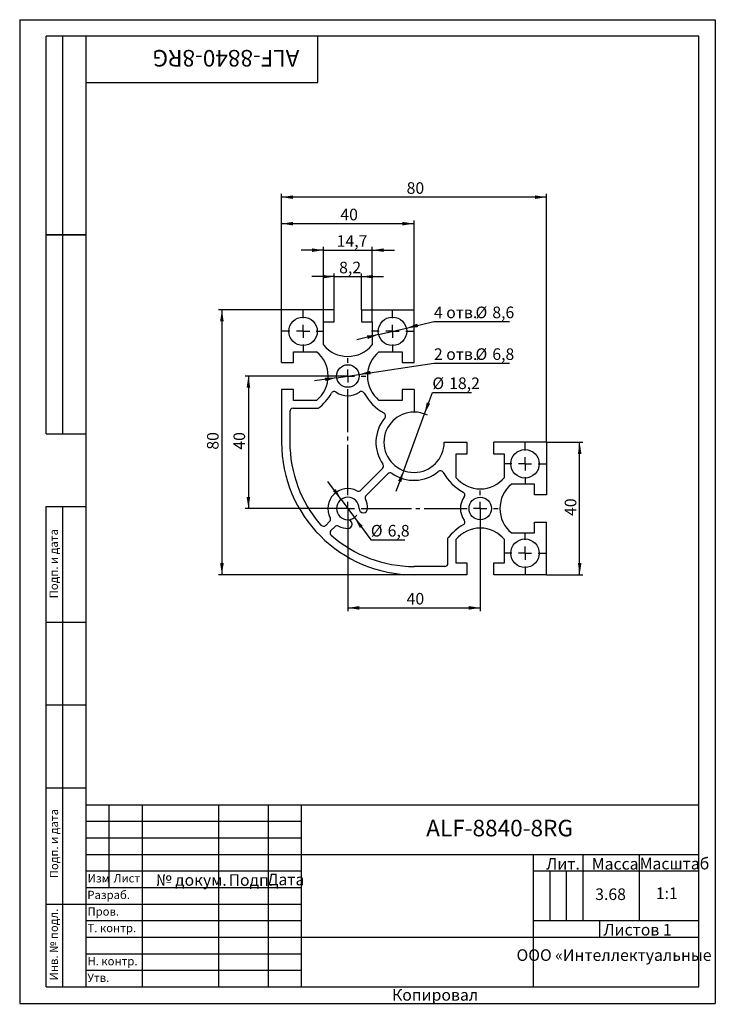
# Model space of a CAD drawing. Extents: x 0 to 210, y 0 to 297.
import ezdxf

# ---------------------------------------------------------------- set-up
doc = ezdxf.new("R2010")
doc.units = 0
doc.linetypes.add('SLD-ОСЕВАЯ', pattern=[19.05, 15.24, -1.27, 1.27, -1.27])
doc.linetypes.add('SLD-СПЛОШНАЯ', pattern=[0])
doc.layers.get('0').update_dxf_attribs({"linetype": 'CONTINUOUS'})
doc.layers.add('ОСЕВЫЕ', color=7, linetype='SLD-СПЛОШНАЯ')
doc.styles.add('SLDTEXTSTYLE0', font='TXT', dxfattribs={"width": 0.7})
doc.styles.add('SLDTEXTSTYLE1', font='TXT', dxfattribs={"width": 0.7, "bigfont": 'bigfont'})
doc.styles.add('SLDTEXTSTYLE2', font='TXT', dxfattribs={"width": 0.673625, "bigfont": 'bigfont'})
doc.styles.add('SLDTEXTSTYLE3', font='TXT', dxfattribs={"width": 0.673625})
doc.dimstyles.new('SLDDIMSTYLE0', dxfattribs={"dimtxt": 3.5, "dimasz": 3.5, "dimexe": 0, "dimexo": 0.0625, "dimgap": 0.875, "dimtad": 2, "dimdec": 1, "dimrnd": 1e-09, "dimzin": 12, "dimtxsty": 'SLDTEXTSTYLE0', "dimsah": 1, "dimcen": 0.09, "dimazin": 3, "dimtfac": 1, "dimtdec": 3, "dimtmove": 0, "dimatfit": 3, "dimtolj": 1, "dimtzin": 12})
doc.dimstyles.new('SLDDIMSTYLE1', dxfattribs={"dimtxt": 3.5, "dimasz": 3.5, "dimexe": 0, "dimexo": 0.0625, "dimgap": 0.875, "dimtad": 2, "dimdec": 1, "dimrnd": 1e-09, "dimzin": 12, "dimtxsty": 'SLDTEXTSTYLE0', "dimsah": 1, "dimcen": 0.09, "dimazin": 3, "dimtfac": 1, "dimtdec": 3, "dimtofl": 0, "dimtmove": 0, "dimatfit": 3, "dimtolj": 1, "dimtzin": 12})
doc.dimstyles.new('SLDDIMSTYLE2', dxfattribs={"dimtxt": 3.5, "dimasz": 3.5, "dimexe": 0, "dimexo": 0.0625, "dimgap": 0.875, "dimtad": 0, "dimtih": 1, "dimtoh": 1, "dimdec": 1, "dimrnd": 1e-09, "dimzin": 12, "dimtxsty": 'SLDTEXTSTYLE0', "dimsah": 1, "dimcen": 0, "dimazin": 3, "dimtfac": 1, "dimtdec": 3, "dimtmove": 0, "dimatfit": 3, "dimtolj": 1, "dimtzin": 12})
doc.dimstyles.new('SLDDIMSTYLE3', dxfattribs={"dimtxt": 3.5, "dimasz": 3.5, "dimexe": 0, "dimexo": 0.0625, "dimgap": 0.875, "dimtad": 0, "dimtih": 1, "dimtoh": 1, "dimdec": 1, "dimrnd": 1e-09, "dimzin": 12, "dimtxsty": 'SLDTEXTSTYLE0', "dimsah": 1, "dimcen": 0, "dimazin": 3, "dimtfac": 1, "dimtdec": 3, "dimtmove": 0, "dimatfit": 3, "dimtolj": 1, "dimtzin": 12})

# ---------------------------------------------------------------- blocks, each defined once
blk = doc.blocks.new('_D')
at = {"color": 7, "linetype": 'SLD-СПЛОШНАЯ'}
for p, q in [((94.95, 209.43), (94.95, 220.42)), ((103.15, 209.43), (103.15, 220.42)), ((94.95, 219.42), (88.22, 219.42)), ((94.95, 219.42), (103.15, 219.42)), ((103.15, 219.42), (109.88, 219.42))]:
    blk.add_line(p, q, dxfattribs=at)
for points in [[(94.95, 219.42), (91.45, 219.96), (91.45, 218.88)], [(103.15, 219.42), (106.65, 218.88), (106.65, 219.96)]]:
    blk.add_solid(points, dxfattribs=at)
at = {"color": 7, "linetype": 'SLD-СПЛОШНАЯ', "insert": (96.44, 223.93), "char_height": 3.5, "attachment_point": 1, "style": 'SLDTEXTSTYLE0'}
blk.add_mtext('8,2', dxfattribs=at)
blk = doc.blocks.new('_D_1')
at = {"color": 7, "linetype": 'SLD-СПЛОШНАЯ'}
for p, q in [((91.7, 227.42), (84.97, 227.42)), ((91.7, 205.83), (91.7, 228.42)), ((91.7, 227.42), (106.4, 227.42)), ((106.4, 205.83), (106.4, 228.42)), ((106.4, 227.42), (113.13, 227.42))]:
    blk.add_line(p, q, dxfattribs=at)
for points in [[(91.7, 227.42), (88.2, 227.96), (88.2, 226.88)], [(106.4, 227.42), (109.9, 226.88), (109.9, 227.96)]]:
    blk.add_solid(points, dxfattribs=at)
at = {"color": 7, "linetype": 'SLD-СПЛОШНАЯ', "insert": (95.69, 231.93), "char_height": 3.5, "attachment_point": 1, "style": 'SLDTEXTSTYLE0'}
blk.add_mtext('14,7', dxfattribs=at)
blk = doc.blocks.new('_D_2')
at = {"color": 7, "linetype": 'SLD-СПЛОШНАЯ'}
for p, q in [((79.05, 209.43), (79.05, 236.42)), ((79.05, 235.42), (119.05, 235.42)), ((119.05, 209.43), (119.05, 236.42))]:
    blk.add_line(p, q, dxfattribs=at)
for points in [[(79.05, 235.42), (82.55, 234.88), (82.55, 235.96)], [(119.05, 235.42), (115.55, 235.96), (115.55, 234.88)]]:
    blk.add_solid(points, dxfattribs=at)
at = {"color": 7, "linetype": 'SLD-СПЛОШНАЯ', "insert": (96.81, 239.93), "char_height": 3.5, "attachment_point": 1, "style": 'SLDTEXTSTYLE0'}
blk.add_mtext('40', dxfattribs=at)
blk = doc.blocks.new('_D_3')
at = {"color": 7, "linetype": 'SLD-СПЛОШНАЯ'}
for p, q in [((116.74, 203.91), (125.05, 205.87)), ((125.05, 205.87), (147.91, 205.87)), ((108.37, 201.93), (116.74, 203.91)), ((108.37, 201.93), (101.82, 200.38))]:
    blk.add_line(p, q, dxfattribs=at)
for points in [[(116.74, 203.91), (120.27, 204.19), (120.02, 205.23)], [(108.37, 201.93), (104.84, 201.65), (105.09, 200.6)]]:
    blk.add_solid(points, dxfattribs=at)
at = {"color": 7, "linetype": 'SLD-СПЛОШНАЯ', "char_height": 3.5, "attachment_point": 1}
for s, insert, style in [('4 отв.', (125.05, 210.38), 'SLDTEXTSTYLE1'), ('%%c', (137.61, 210.38), 'SLDTEXTSTYLE0'), ('8,6', (142.68, 210.38), 'SLDTEXTSTYLE0')]:
    blk.add_mtext(s, dxfattribs=dict(at, insert=insert, style=style))
blk = doc.blocks.new('_D_4')
at = {"color": 7, "linetype": 'SLD-СПЛОШНАЯ'}
for p, q in [((99.04, 189.42), (68.05, 189.42)), ((69.05, 189.42), (69.05, 149.42)), ((99.04, 149.42), (68.05, 149.42))]:
    blk.add_line(p, q, dxfattribs=at)
for points in [[(69.05, 189.42), (68.51, 185.92), (69.59, 185.92)], [(69.05, 149.42), (69.59, 152.92), (68.51, 152.92)]]:
    blk.add_solid(points, dxfattribs=at)
at = {"color": 7, "linetype": 'SLD-СПЛОШНАЯ', "insert": (64.54, 167.18), "char_height": 3.5, "attachment_point": 1, "rotation": 90, "style": 'SLDTEXTSTYLE0'}
blk.add_mtext('40', dxfattribs=at)
blk = doc.blocks.new('_D_5')
at = {"color": 7, "linetype": 'SLD-СПЛОШНАЯ'}
for p, q in [((79.04, 209.42), (60.05, 209.42)), ((61.05, 209.42), (61.05, 129.42)), ((119.04, 129.42), (60.05, 129.42))]:
    blk.add_line(p, q, dxfattribs=at)
for points in [[(61.05, 209.42), (60.51, 205.92), (61.59, 205.92)], [(61.05, 129.42), (61.59, 132.92), (60.51, 132.92)]]:
    blk.add_solid(points, dxfattribs=at)
at = {"color": 7, "linetype": 'SLD-СПЛОШНАЯ', "insert": (56.54, 167.18), "char_height": 3.5, "attachment_point": 1, "rotation": 90, "style": 'SLDTEXTSTYLE0'}
blk.add_mtext('80', dxfattribs=at)
blk = doc.blocks.new('_D_6')
at = {"color": 7, "linetype": 'SLD-СПЛОШНАЯ'}
for p, q in [((99.05, 149.41), (99.05, 118.42)), ((139.05, 149.41), (139.05, 118.42)), ((99.05, 119.42), (139.05, 119.42))]:
    blk.add_line(p, q, dxfattribs=at)
for points in [[(99.05, 119.42), (102.55, 118.88), (102.55, 119.96)], [(139.05, 119.42), (135.55, 119.96), (135.55, 118.88)]]:
    blk.add_solid(points, dxfattribs=at)
at = {"color": 7, "linetype": 'SLD-СПЛОШНАЯ', "insert": (116.81, 123.93), "char_height": 3.5, "attachment_point": 1, "style": 'SLDTEXTSTYLE0'}
blk.add_mtext('40', dxfattribs=at)
blk = doc.blocks.new('_D_7')
at = {"color": 7, "linetype": 'SLD-СПЛОШНАЯ'}
for p, q in [((159.06, 169.42), (170.05, 169.42)), ((169.05, 129.42), (169.05, 169.42)), ((159.06, 129.42), (170.05, 129.42))]:
    blk.add_line(p, q, dxfattribs=at)
for points in [[(169.05, 169.42), (168.51, 165.92), (169.59, 165.92)], [(169.05, 129.42), (169.59, 132.92), (168.51, 132.92)]]:
    blk.add_solid(points, dxfattribs=at)
at = {"color": 7, "linetype": 'SLD-СПЛОШНАЯ', "insert": (164.54, 147.18), "char_height": 3.5, "attachment_point": 1, "rotation": 90, "style": 'SLDTEXTSTYLE0'}
blk.add_mtext('40', dxfattribs=at)
blk = doc.blocks.new('_D_8')
at = {"color": 7, "linetype": 'SLD-СПЛОШНАЯ'}
for p, q in [((122.19, 177.96), (124.58, 184.47)), ((124.58, 184.47), (136.38, 184.47)), ((115.92, 160.88), (122.19, 177.96)), ((115.92, 160.88), (113.6, 154.56))]:
    blk.add_line(p, q, dxfattribs=at)
blk.add_arc((119.05, 169.42), 9.1, 63.5712, 89.937, dxfattribs=at)
for points in [[(122.19, 177.96), (123.9, 181.06), (122.89, 181.43)], [(115.92, 160.88), (114.21, 157.78), (115.22, 157.4)]]:
    blk.add_solid(points, dxfattribs=at)
at = {"color": 7, "linetype": 'SLD-СПЛОШНАЯ', "char_height": 3.5, "attachment_point": 1, "style": 'SLDTEXTSTYLE0'}
for s, insert in [('%%c', (124.58, 188.98)), ('18,2', (129.65, 188.98))]:
    blk.add_mtext(s, dxfattribs=dict(at, insert=insert))
blk = doc.blocks.new('_D_9')
at = {"color": 7, "linetype": 'SLD-СПЛОШНАЯ'}
for p, q in [((97.04, 152.16), (93.05, 157.58)), ((97.04, 152.16), (101.07, 146.68)), ((101.07, 146.68), (106.01, 139.95)), ((106.01, 139.95), (116.32, 139.95))]:
    blk.add_line(p, q, dxfattribs=at)
blk.add_arc((99.05, 149.42), 3.4, 270.1685, 322.7051, dxfattribs=at)
for points in [[(97.04, 152.16), (95.4, 155.3), (94.53, 154.66)], [(101.07, 146.68), (102.71, 143.54), (103.57, 144.18)]]:
    blk.add_solid(points, dxfattribs=at)
at = {"color": 7, "linetype": 'SLD-СПЛОШНАЯ', "char_height": 3.5, "attachment_point": 1, "style": 'SLDTEXTSTYLE0'}
for s, insert in [('%%c', (106.01, 144.46)), ('6,8', (111.09, 144.46))]:
    blk.add_mtext(s, dxfattribs=dict(at, insert=insert))
blk = doc.blocks.new('_D_10')
at = {"color": 7, "linetype": 'SLD-СПЛОШНАЯ'}
for p, q in [((102.42, 189.92), (125.05, 193.27)), ((125.05, 193.27), (147.91, 193.27)), ((95.69, 188.92), (89.03, 187.93)), ((95.69, 188.92), (102.42, 189.92))]:
    blk.add_line(p, q, dxfattribs=at)
for points in [[(102.42, 189.92), (105.96, 189.9), (105.8, 190.96)], [(95.69, 188.92), (92.15, 188.94), (92.31, 187.87)]]:
    blk.add_solid(points, dxfattribs=at)
at = {"color": 7, "linetype": 'SLD-СПЛОШНАЯ', "char_height": 3.5, "attachment_point": 1}
for s, insert, style in [('2 отв.', (125.05, 197.78), 'SLDTEXTSTYLE1'), ('%%c', (137.61, 197.78), 'SLDTEXTSTYLE0'), ('6,8', (142.68, 197.78), 'SLDTEXTSTYLE0')]:
    blk.add_mtext(s, dxfattribs=dict(at, insert=insert, style=style))
blk = doc.blocks.new('_D_11')
at = {"color": 7, "linetype": 'SLD-СПЛОШНАЯ'}
for p, q in [((79.05, 209.43), (79.05, 244.42)), ((159.05, 169.43), (159.05, 244.42)), ((159.05, 243.42), (79.05, 243.42))]:
    blk.add_line(p, q, dxfattribs=at)
for points in [[(79.05, 243.42), (82.55, 242.88), (82.55, 243.96)], [(159.05, 243.42), (155.55, 243.96), (155.55, 242.88)]]:
    blk.add_solid(points, dxfattribs=at)
at = {"color": 7, "linetype": 'SLD-СПЛОШНАЯ', "insert": (116.81, 247.93), "char_height": 3.5, "attachment_point": 1, "style": 'SLDTEXTSTYLE0'}
blk.add_mtext('80', dxfattribs=at)
blk = doc.blocks.new('SW_CENTERMARKSYMBOL_0')
at = {"color": 0, "linetype": 'SLD-СПЛОШНАЯ'}
for p, q in [((0, 4), (0, 5.4)), ((-4, 0), (-5.4, 0)), ((0, 0), (-2, 0)), ((0, 0), (0, 2)), ((0, 0), (0, -2)), ((0, 0), (2, 0)), ((4, 0), (5.4, 0)), ((40, -36), (40, -34.6)), ((0, -40), (0, -38)), ((40, -40), (40, -38)), ((-4, -40), (-5.4, -40)), ((0, -40), (-2, -40)), ((0, -40), (0, -42)), ((0, -40), (2, -40)), ((40, -40), (38, -40)), ((40, -40), (40, -42)), ((40, -40), (42, -40)), ((44, -40), (45.4, -40)), ((0, -44), (0, -45.4)), ((40, -44), (40, -45.4))]:
    blk.add_line(p, q, dxfattribs=at)
at = {"color": 0, "linetype": 'SLD-ОСЕВАЯ'}
for p, q in [((0, -36), (0, -4)), ((4, -40), (36, -40))]:
    blk.add_line(p, q, dxfattribs=at)
blk = doc.blocks.new('SW_CENTERMARKSYMBOL_1')
at = {"color": 0, "linetype": 'SLD-СПЛОШНАЯ'}
for p, q in [((0, 4), (0, 6.3)), ((-4, 0), (-6.3, 0)), ((0, 0), (-2, 0)), ((0, 0), (0, 2)), ((0, 0), (0, -2)), ((0, 0), (2, 0)), ((4, 0), (6.3, 0)), ((0, -4), (0, -6.3))]:
    blk.add_line(p, q, dxfattribs=at)
blk = doc.blocks.new('SW_CENTERMARKSYMBOL_2')
at = {"color": 0, "linetype": 'SLD-СПЛОШНАЯ'}
for p, q in [((0, 4), (0, 6.3)), ((-4, 0), (-6.3, 0)), ((0, 0), (-2, 0)), ((0, 0), (0, 2)), ((0, 0), (0, -2)), ((0, 0), (2, 0)), ((4, 0), (6.3, 0)), ((0, -4), (0, -6.3))]:
    blk.add_line(p, q, dxfattribs=at)
blk = doc.blocks.new('SW_CENTERMARKSYMBOL_3')
at = {"color": 0, "linetype": 'SLD-СПЛОШНАЯ'}
for p, q in [((0, 4), (0, 6.3)), ((-4, 0), (-6.3, 0)), ((0, 0), (-2, 0)), ((0, 0), (0, 2)), ((0, 0), (0, -2)), ((0, 0), (2, 0)), ((4, 0), (6.3, 0)), ((0, -4), (0, -6.3))]:
    blk.add_line(p, q, dxfattribs=at)
blk = doc.blocks.new('SW_CENTERMARKSYMBOL_4')
at = {"color": 0, "linetype": 'SLD-СПЛОШНАЯ'}
for p, q in [((0, 4), (0, 6.3)), ((-4, 0), (-6.3, 0)), ((0, 0), (-2, 0)), ((0, 0), (0, 2)), ((0, 0), (0, -2)), ((0, 0), (2, 0)), ((4, 0), (6.3, 0)), ((0, -4), (0, -6.3))]:
    blk.add_line(p, q, dxfattribs=at)

msp = doc.modelspace()

# ---------------------------------------------------------------- linework, layer by layer
at = {"color": 7, "linetype": 'SLD-СПЛОШНАЯ'}
for p, q in [((8, 172), (8, 292)), ((20, 292), (8, 292)), ((8, 172), (8, 292)), ((13, 172), (13, 292)), ((13, 172), (13, 292)), ((20, 292), (20, 5)), ((205, 292), (20, 292)), ((20, 292), (20, 5)), ((90, 278), (90, 292)), ((205, 5), (205, 292)), ((20, 278), (90, 278)), ((8, 232), (20, 232)), ((20, 232), (8, 232)), ((79.05, 193.52), (79.05, 209.42)), ((94.95, 209.42), (79.05, 209.42)), ((94.95, 205.82), (94.95, 209.42)), ((103.15, 209.42), (103.15, 205.82)), ((103.15, 209.42), (119.05, 209.42)), ((119.05, 193.52), (119.05, 209.42)), ((91.7, 205.82), (94.95, 205.82)), ((91.7, 198.82), (91.7, 205.82)), ((103.15, 205.82), (106.4, 205.82)), ((106.4, 205.82), (106.4, 198.82)), ((82.65, 196.77), (89.65, 196.77)), ((82.65, 193.52), (82.65, 196.77)), ((108.45, 196.77), (115.45, 196.77)), ((115.45, 196.77), (115.45, 193.52)), ((79.05, 193.52), (82.65, 193.52)), ((115.45, 193.52), (119.05, 193.52)), ((79.05, 185.32), (79.05, 169.42)), ((82.65, 185.32), (79.05, 185.32)), ((82.65, 182.07), (82.65, 185.32)), ((115.45, 185.32), (115.45, 182.07)), ((119.05, 185.32), (115.45, 185.32)), ((119.05, 185.32), (119.05, 178.52)), ((89.65, 182.07), (82.65, 182.07)), ((115.45, 182.07), (108.45, 182.07)), ((81.55, 178.67), (81.55, 169.42)), ((82.55, 179.67), (90.15, 179.67)), ((8, 172), (20, 172)), ((128.15, 169.42), (134.95, 169.42)), ((134.95, 169.42), (134.95, 165.82)), ((143.15, 165.82), (143.15, 169.42)), ((159.05, 169.42), (143.15, 169.42)), ((159.05, 169.42), (159.05, 153.52)), ((134.95, 165.82), (131.7, 165.82)), ((131.7, 165.82), (131.7, 158.82)), ((146.4, 165.82), (143.15, 165.82)), ((146.4, 158.82), (146.4, 165.82)), ((109.56, 161.48), (103, 154.92)), ((111.12, 159.93), (104.55, 153.36)), ((155.45, 156.77), (148.45, 156.77)), ((155.45, 153.52), (155.45, 156.77)), ((159.05, 153.52), (155.45, 153.52)), ((8, 5), (8, 150)), ((8, 150), (20, 150)), ((13, 5), (13, 150)), ((93.55, 145.47), (92.42, 144.34)), ((95.11, 143.92), (93.98, 142.78)), ((155.45, 142.07), (155.45, 145.32)), ((155.45, 145.32), (159.05, 145.32)), ((159.05, 129.42), (159.05, 145.32)), ((129.3, 132.92), (129.3, 140.52)), ((131.7, 140.02), (131.7, 133.02)), ((146.4, 133.02), (146.4, 140.02)), ((148.45, 142.07), (155.45, 142.07)), ((128.3, 131.92), (119.05, 131.92)), ((131.7, 133.02), (134.95, 133.02)), ((134.95, 133.02), (134.95, 129.42)), ((143.15, 129.42), (143.15, 133.02)), ((143.15, 133.02), (146.4, 133.02)), ((134.95, 129.42), (119.05, 129.42)), ((159.05, 129.42), (143.15, 129.42)), ((20, 115), (8, 115)), ((20, 90), (8, 90)), ((20, 65), (8, 65)), ((20, 60), (205, 60)), ((20, 60), (20, 5)), ((27, 35), (27, 60)), ((37, 60), (37, 5)), ((60, 60), (60, 5)), ((75, 60), (75, 5)), ((85, 60), (85, 5)), ((20, 55), (85, 55)), ((20, 50), (85, 50)), ((20, 45), (85, 45)), ((85, 45), (205, 45)), ((155, 45), (155, 5)), ((170, 45), (170, 25)), ((187, 45), (187, 25)), ((20, 40), (85, 40)), ((155, 40), (205, 40)), ((160, 40), (160, 25)), ((165, 40), (165, 25)), ((20, 35), (85, 35)), ((8, 30), (20, 30)), ((20, 30), (85, 30)), ((20, 25), (85, 25)), ((155, 25), (205, 25)), ((175, 25), (175, 20)), ((20, 20), (85, 20)), ((85, 20), (205, 20)), ((20, 15), (85, 15)), ((20, 10), (85, 10)), ((8, 5), (20, 5)), ((20, 5), (205, 5))]:
    msp.add_line(p, q, dxfattribs=at)
for centre, radius in [((85.55, 202.92), 4.3), ((112.55, 202.92), 4.3), ((99.05, 189.42), 3.4), ((152.55, 162.92), 4.3), ((139.05, 149.42), 3.4), ((152.55, 135.92), 4.3)]:
    msp.add_circle(centre, radius, dxfattribs=at)
for centre, radius, start, end in [((83.63, 189.42), 9.5, 309.3141, 50.6859), ((99.05, 204.84), 9.5, 219.3141, 320.6859), ((114.47, 189.42), 9.5, 129.3141, 230.6859), ((94.96, 183.74), 1, 54.2402, 150.7652), ((99.05, 189.42), 6, 234.2402, 305.6204), ((103.13, 183.73), 1, 28.5202, 125.6204), ((81, 191.55), 15, 307.6026, 330.7652), ((117.19, 191.37), 15, 208.5202, 240.9438), ((82.55, 178.67), 1, 90, 180), ((119.05, 169.42), 9.1, 90, 360), ((119.05, 169.42), 11.5, 140.4288, 215.3284), ((109.42, 177.38), 1, 320.4288, 60.9438), ((119.05, 169.42), 40, 180, 270), ((119.55, 169.42), 38, 180, 221.1978), ((108.85, 162.19), 1, 315, 35.3284), ((119.05, 169.42), 11.5, 234.6716, 309.5712), ((127.02, 159.78), 1, 29.0562, 129.5712), ((111.82, 159.22), 1, 54.6716, 135), ((141, 167.55), 15, 209.0562, 241.4798), ((139.05, 164.84), 9.5, 219.3141, 320.6859), ((99.05, 149.42), 6, 62.4576, 207.5424), ((102.29, 155.62), 1, 242.4576, 315), ((154.47, 149.42), 9.5, 129.3141, 230.6859), ((99.05, 149.42), 3.4, 0, 270), ((105.26, 152.65), 1, 135, 207.5424), ((99.05, 149.42), 6, 0, 27.5424), ((139.05, 149.42), 6, 144.3796, 215.7598), ((133.36, 153.49), 1, 324.3796, 61.4798), ((103.75, 149.42), 1.3, 180, 0), ((92.85, 146.18), 1, 315, 27.5424), ((99.05, 144.72), 1.3, 270, 90), ((133.37, 145.33), 1, 299.2348, 35.7598), ((91.71, 145.05), 1, 221.1978, 315), ((94.68, 142.08), 1, 135, 228.8022), ((95.82, 143.21), 1, 62.4576, 135), ((99.05, 149.42), 6, 242.4576, 270), ((141.19, 131.37), 15, 119.2348, 142.3974), ((139.05, 134), 9.5, 39.3141, 140.6859), ((119.05, 169.92), 38, 228.8022, 270), ((128.3, 132.92), 1, 270, 0)]:
    msp.add_arc(centre, radius, start, end, dxfattribs=at)
at = {"layer": 'ОСЕВЫЕ'}
for p, q in [((0, 297), (210, 297)), ((0, 297), (0, 0)), ((210, 297), (210, 0)), ((0, 0), (210, 0))]:
    msp.add_line(p, q, dxfattribs=at)

# ---------------------------------------------------------------- block references
at = {"color": 7, "linetype": 'CONTINUOUS'}
for name, p in [('SW_CENTERMARKSYMBOL_1', (85.55, 202.92)), ('SW_CENTERMARKSYMBOL_2', (112.55, 202.92)), ('SW_CENTERMARKSYMBOL_0', (99.05, 189.42)), ('SW_CENTERMARKSYMBOL_3', (152.55, 162.92)), ('SW_CENTERMARKSYMBOL_4', (152.55, 135.92))]:
    msp.add_blockref(name, p, dxfattribs=at)

# ---------------------------------------------------------------- texts
at = {"color": 7, "linetype": 'CONTINUOUS', "attachment_point": 1}
for s, insert, char_height, rotation, style in [('ALF-8840-8RG', (84.42, 282.85), 5, 180, 'SLDTEXTSTYLE0'), ('Подп. и дата', (9.02, 122.3), 2.5, 90, 'SLDTEXTSTYLE1'), ('Подп. и дата', (9.11, 37.79), 2.5, 90, 'SLDTEXTSTYLE1'), ('Инв. № подл.', (9.03, 6.96), 2.5, 90, 'SLDTEXTSTYLE1')]:
    msp.add_mtext(s, dxfattribs=dict(at, insert=insert, char_height=char_height, rotation=rotation, style=style))
at = {"color": 7, "linetype": 'CONTINUOUS'}
for s, insert, char_height, attachment_point, style in [('ALF-8840-8RG', (144.88, 55.44), 5, 2, 'SLDTEXTSTYLE0'), ('Лит.', (158.95, 43.9), 3.5, 1, 'SLDTEXTSTYLE1'), ('Масса', (172.7, 43.9), 3.5, 1, 'SLDTEXTSTYLE1'), ('Масштаб', (187.15, 43.96), 3.5, 1, 'SLDTEXTSTYLE1'), ('Изм', (20.52, 39.03), 2.5, 1, 'SLDTEXTSTYLE2'), ('Лист', (28.33, 39.03), 2.5, 1, 'SLDTEXTSTYLE1'), ('№ докум.', (41.11, 39.02), 3.5, 1, 'SLDTEXTSTYLE1'), ('Подп.', (63.06, 39), 3.5, 1, 'SLDTEXTSTYLE1'), ('Дата', (74.72, 39.17), 3.5, 1, 'SLDTEXTSTYLE1'), ('.', (25.18, 38.19), 1.59, 1, 'SLDTEXTSTYLE3'), ('Разраб.', (20.42, 34.02), 2.5, 1, 'SLDTEXTSTYLE1'), ('3.68', (173.74, 34.72), 3.5, 1, 'SLDTEXTSTYLE0'), ('1:1', (195.35, 35.01), 3.5, 2, 'SLDTEXTSTYLE0'), ('Пров.', (20.47, 29), 2.5, 1, 'SLDTEXTSTYLE1'), ('Т. контр.', (20.47, 24.01), 2.5, 1, 'SLDTEXTSTYLE1'), ('Листов 1', (176.24, 24), 3.5, 1, 'SLDTEXTSTYLE1'), ('ООО «Интеллектуальные', (179.43, 16.34), 3.5, 2, 'SLDTEXTSTYLE1'), ('Н. контр.', (20.46, 14.01), 2.5, 1, 'SLDTEXTSTYLE1'), ('Утв.', (20.45, 9), 2.5, 1, 'SLDTEXTSTYLE1'), ('Копировал', (112.4, 4.33), 3.5, 1, 'SLDTEXTSTYLE1')]:
    msp.add_mtext(s, dxfattribs=dict(at, insert=insert, char_height=char_height, attachment_point=attachment_point, style=style))

# ---------------------------------------------------------------- dimensions: what is measured, and where the dimension line sits
at = {"color": 7, "linetype": 'SLD-СПЛОШНАЯ'}
for base, p1, p2, dimstyle, picture, middle in [((79.05, 243.42), (159.05, 169.42), (79.05, 209.42), 'SLDDIMSTYLE1', '_D_11', (119.05, 243.42)), ((106.4, 227.42), (91.7, 205.82), (106.4, 205.82), 'SLDDIMSTYLE0', '_D_1', (99.05, 227.42)), ((103.15, 219.42), (94.95, 209.42), (103.15, 209.42), 'SLDDIMSTYLE0', '_D', (99.05, 219.42)), ((139.05, 119.42), (99.05, 149.42), (139.05, 149.42), 'SLDDIMSTYLE1', '_D_6', (119.05, 119.42))]:
    dim = msp.add_linear_dim(base=base, p1=p1, p2=p2, dimstyle=dimstyle, dxfattribs=at)
    dim.commit()
    dim.dimension.update_dxf_attribs({"geometry": picture, "text_midpoint": middle, "dimtype": 160})
for base, p1, p2, angle, picture, middle in [((119.05, 235.42), (79.05, 209.42), (119.05, 209.42), 0, '_D_2', (99.05, 235.42)), ((61.05, 129.42), (79.05, 209.42), (119.05, 129.42), 90, '_D_5', (61.05, 169.42)), ((69.05, 149.42), (99.05, 189.42), (99.05, 149.42), 90, '_D_4', (69.05, 169.42)), ((169.05, 169.42), (159.05, 129.42), (159.05, 169.42), 90, '_D_7', (169.05, 149.42))]:
    dim = msp.add_linear_dim(base=base, p1=p1, p2=p2, angle=angle, dimstyle='SLDDIMSTYLE1', dxfattribs=at)
    dim.commit()
    dim.dimension.update_dxf_attribs({"geometry": picture, "text_midpoint": middle, "dimtype": 160})
for p1, p2, text, picture, middle in [((116.74, 203.91), (108.37, 201.93), '4 отв. <>', '_D_3', (136.48, 208.54)), ((102.42, 189.92), (95.69, 188.92), '2 отв. <>', '_D_10', (136.48, 195.94))]:
    dim = msp.add_diameter_dim_2p(p1=p1, p2=p2, text=text, dimstyle='SLDDIMSTYLE2', dxfattribs=at)
    dim.commit()
    dim.dimension.update_dxf_attribs({"geometry": picture, "text_midpoint": middle, "dimtype": 163})
for p1, p2, picture, middle in [((122.19, 177.96), (115.92, 160.88), '_D_8', (130.48, 187.14)), ((101.07, 146.68), (97.04, 152.16), '_D_9', (111.16, 142.62))]:
    dim = msp.add_diameter_dim_2p(p1=p1, p2=p2, dimstyle='SLDDIMSTYLE3', dxfattribs=at)
    dim.commit()
    dim.dimension.update_dxf_attribs({"geometry": picture, "text_midpoint": middle, "dimtype": 163})

doc.saveas('drawing.dxf')
